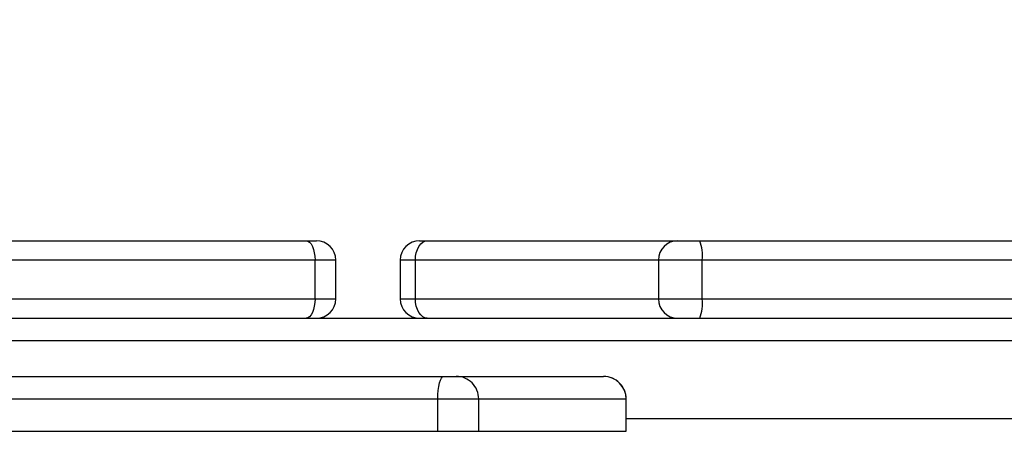
# Model space of a CAD drawing. Units: millimetres. Extents: x 419 to 2554, y 410 to 1253.
# Drawn here: x 1133 to 1148, y 770 to 776 of the extents above; entities that cross this region are included whole.
import ezdxf

# ---------------------------------------------------------------- set-up
doc = ezdxf.new("R2010")
doc.units = ezdxf.units.MM
doc.header["$LTSCALE"] = 100
doc.header["$PDSIZE"] = -1
doc.layers.add('VP-DIM', color=7, linetype='Continuous')
doc.layers.add('VP-EQ', color=7, linetype='Continuous', true_color=0x8a3492)
doc.dimstyles.get("Standard").update_dxf_attribs({"dimtxt": 14, "dimasz": 20, "dimexe": 20, "dimexo": 50, "dimgap": 20, "dimtad": 0, "dimdec": 0, "dimzin": 0, "dimdsep": 46, "dimtxsty": 'Standard', "dimcen": -0.09, "dimadec": 0, "dimazin": 0, "dimtfac": 1, "dimtdec": 4, "dimtofl": 0, "dimtmove": 0, "dimatfit": 3, "dimfxl": 70, "dimfxlon": 1, "dimtolj": 1, "dimtzin": 0, "dimarcsym": 0})

# ---------------------------------------------------------------- blocks, each defined once
blk = doc.blocks.new('*D20')
at = {"layer": 'Defpoints', "color": 0}
for p in [(1370.677, 1153.413), (980.165, 689.391), (1370.677, 687.948)]:
    blk.add_point(p, dxfattribs=at)
at = {"layer": 'VP-DIM', "color": 0, "lineweight": -2}
for p, q in [((980.165, 1083.413), (980.165, 1173.413)), ((1370.677, 1083.413), (1370.677, 1173.413)), ((1000.165, 1153.413), (1136.754, 1153.413)), ((1350.677, 1153.413), (1214.087, 1153.413))]:
    blk.add_line(p, q, dxfattribs=at)
at = {"layer": 'VP-DIM', "color": 0}
for points in [[(1000.165, 1156.746), (1000.165, 1150.079), (980.165, 1153.413)], [(1350.677, 1150.079), (1350.677, 1156.746), (1370.677, 1153.413)]]:
    blk.add_solid(points, dxfattribs=at)
at = {"layer": 'VP-DIM', "color": 0, "insert": (1175.421, 1153.413), "char_height": 14, "attachment_point": 5}
blk.add_mtext('\\A1;395', dxfattribs=at)
blk = doc.blocks.new('*D21')
at = {"layer": 'Defpoints', "color": 0}
for p in [(1124.094, 888.587), (1132.695, 562.183), (1600.394, 562.183)]:
    blk.add_point(p, dxfattribs=at)
at = {"layer": 'VP-DIM', "color": 0, "lineweight": -2}
for p, q in [((1530.394, 888.587), (1620.394, 888.587)), ((1600.394, 868.587), (1600.394, 761.135)), ((1600.394, 582.183), (1600.394, 686.135)), ((1530.394, 562.183), (1620.394, 562.183))]:
    blk.add_line(p, q, dxfattribs=at)
at = {"layer": 'VP-DIM', "color": 0}
for points in [[(1603.728, 868.587), (1597.061, 868.587), (1600.394, 888.587)], [(1597.061, 582.183), (1603.728, 582.183), (1600.394, 562.183)]]:
    blk.add_solid(points, dxfattribs=at)
at = {"layer": 'VP-DIM', "color": 0, "insert": (1600.394, 723.635), "char_height": 14, "attachment_point": 5, "rotation": 90}
blk.add_mtext('\\A1;330', dxfattribs=at)
blk = doc.blocks.new('*D26')
at = {"layer": 'Defpoints', "color": 0}
for p in [(1101.194, 1090.387), (1693.244, 1090.387), (1101.294, 410.401)]:
    blk.add_point(p, dxfattribs=at)
at = {"layer": 'VP-DIM', "color": 0, "lineweight": -2}
for p, q in [((1623.244, 1090.387), (1713.244, 1090.387)), ((1693.244, 1070.387), (1693.244, 762.137)), ((1693.244, 430.401), (1693.244, 687.137)), ((1623.244, 410.401), (1713.244, 410.401))]:
    blk.add_line(p, q, dxfattribs=at)
at = {"layer": 'VP-DIM', "color": 0}
for points in [[(1696.577, 1070.387), (1689.911, 1070.387), (1693.244, 1090.387)], [(1689.911, 430.401), (1696.577, 430.401), (1693.244, 410.401)]]:
    blk.add_solid(points, dxfattribs=at)
at = {"layer": 'VP-DIM', "color": 0, "insert": (1693.244, 724.637), "char_height": 14, "attachment_point": 5, "rotation": 90}
blk.add_mtext('\\A1;680', dxfattribs=at)
blk = doc.blocks.new('*D29')
at = {"layer": 'Defpoints', "color": 0}
for p in [(827.815, 1232.604), (827.815, 690.804), (1522.593, 690.804)]:
    blk.add_point(p, dxfattribs=at)
at = {"layer": 'VP-DIM', "color": 0, "lineweight": -2}
for p, q in [((827.815, 1162.604), (827.815, 1252.604)), ((1522.593, 1162.604), (1522.593, 1252.604)), ((847.815, 1232.604), (1136.315, 1232.604)), ((1502.593, 1232.604), (1213.648, 1232.604))]:
    blk.add_line(p, q, dxfattribs=at)
at = {"layer": 'VP-DIM', "color": 0}
for points in [[(847.815, 1235.938), (847.815, 1229.271), (827.815, 1232.604)], [(1502.593, 1229.271), (1502.593, 1235.938), (1522.593, 1232.604)]]:
    blk.add_solid(points, dxfattribs=at)
at = {"layer": 'VP-DIM', "color": 0, "insert": (1174.982, 1232.604), "char_height": 14, "attachment_point": 5}
blk.add_mtext('\\A1;695', dxfattribs=at)
blk = doc.blocks.new('wd14143')
at = {"color": 7, "linetype": 'Continuous', "lineweight": 25}
for p, q in [((4258.19, 1936.575), (4270.58, 1936.575)), ((4270.58, 1936.575), (4270.74, 1936.575)), ((4272.34, 1936.575), (4272.457, 1936.575)), ((4272.457, 1936.575), (4276.34, 1936.575)), ((4276.34, 1936.575), (4276.679, 1936.575)), ((4276.679, 1936.575), (4290.184, 1936.575)), ((4270.719, 1935.675), (4270.719, 1936.275)), ((4271.04, 1935.675), (4271.04, 1936.275)), ((4272.04, 1936.275), (4272.04, 1935.675)), ((4272.275, 1935.675), (4272.275, 1936.275)), ((4276.04, 1936.275), (4276.04, 1935.675)), ((4276.718, 1935.675), (4276.718, 1936.275)), ((4258.19, 1935.375), (4295.087, 1935.375)), ((4263.967, 1934.475), (4272.715, 1934.475)), ((4272.715, 1934.475), (4272.905, 1934.475)), ((4272.905, 1934.475), (4275.19, 1934.475)), ((4272.62, 1934.125), (4263.873, 1934.125)), ((4273.255, 1934.125), (4272.62, 1934.125)), ((4272.62, 1933.625), (4272.62, 1934.125)), ((4273.255, 1933.625), (4273.255, 1934.125)), ((4275.54, 1934.125), (4273.255, 1934.125)), ((4275.54, 1933.625), (4275.54, 1934.125)), ((4275.54, 1933.625), (4275.54, 1934.125)), ((4275.54, 1934.125), (4275.54, 1934.125)), ((4263.873, 1933.625), (4272.62, 1933.625)), ((4272.62, 1933.625), (4273.255, 1933.625)), ((4273.255, 1933.625), (4275.54, 1933.625)), ((4275.54, 1933.625), (4275.54, 1933.625))]:
    blk.add_line(p, q, dxfattribs=at)
at = {"color": 8, "linetype": 'Continuous', "lineweight": 25}
for p, q in [((4270.719, 1936.275), (4258.19, 1936.275)), ((4271.04, 1936.275), (4270.719, 1936.275)), ((4272.275, 1936.275), (4272.04, 1936.275)), ((4276.04, 1936.275), (4272.275, 1936.275)), ((4276.718, 1936.275), (4276.04, 1936.275)), ((4289.884, 1936.275), (4276.718, 1936.275)), ((4258.19, 1935.675), (4270.719, 1935.675)), ((4270.719, 1935.675), (4271.04, 1935.675)), ((4272.04, 1935.675), (4272.275, 1935.675)), ((4272.275, 1935.675), (4276.04, 1935.675)), ((4276.04, 1935.675), (4276.718, 1935.675)), ((4276.718, 1935.675), (4289.884, 1935.675)), ((4307.92, 1935.025), (4258.19, 1935.025)), ((4275.54, 1933.825), (4307.92, 1933.825))]:
    blk.add_line(p, q, dxfattribs=at)
at = {"color": 7, "linetype": 'Continuous', "lineweight": 25, "flags": 128}
for points in [[(4270.58, 1936.575), (4270.607, 1936.569), (4270.633, 1936.552), (4270.657, 1936.525), (4270.678, 1936.487), (4270.696, 1936.442), (4270.708, 1936.39), (4270.716, 1936.334), (4270.719, 1936.275)], [(4272.275, 1936.275), (4272.278, 1936.334), (4272.288, 1936.39), (4272.305, 1936.442), (4272.328, 1936.487), (4272.356, 1936.525), (4272.387, 1936.552), (4272.422, 1936.569), (4272.457, 1936.575)], [(4270.719, 1935.675), (4270.716, 1935.617), (4270.708, 1935.56), (4270.696, 1935.509), (4270.678, 1935.463), (4270.657, 1935.426), (4270.633, 1935.398), (4270.607, 1935.381), (4270.58, 1935.375)], [(4272.457, 1935.375), (4272.422, 1935.381), (4272.387, 1935.398), (4272.356, 1935.426), (4272.328, 1935.463), (4272.305, 1935.509), (4272.288, 1935.56), (4272.278, 1935.617), (4272.275, 1935.675)], [(4272.62, 1934.125), (4272.622, 1934.193), (4272.627, 1934.259), (4272.636, 1934.32), (4272.648, 1934.373), (4272.662, 1934.416), (4272.679, 1934.449), (4272.696, 1934.468), (4272.715, 1934.475)]]:
    blk.add_lwpolyline(points, dxfattribs=at)
at = {"color": 7, "linetype": 'Continuous', "lineweight": 25}
for centre, radius, start, end in [((4270.74, 1936.275), 0.3, 0, 90), ((4272.34, 1936.275), 0.3, 90, 180), ((4276.34, 1936.275), 0.3, 90, 180), ((4276.111, 1936.349), 0.612, 353.0751, 21.7048), ((4270.74, 1935.675), 0.3, 270, 0), ((4272.34, 1935.675), 0.3, 180, 270), ((4276.34, 1935.675), 0.3, 180, 270), ((4276.111, 1935.601), 0.612, 338.2952, 6.9249), ((4272.905, 1934.126), 0.35, 359.9457, 89.9488)]:
    blk.add_arc(centre, radius, start, end, dxfattribs=at)
for major_axis, ratio, start_param, end_param in [((0, -0.35), 0.999501, 1.570796, 3.141593), ((-0.35, 0), 0.999968, 3.141593, 4.712389)]:
    blk.add_ellipse((4275.19, 1934.125), major_axis=major_axis, ratio=ratio, start_param=start_param, end_param=end_param, dxfattribs=at)
blk = doc.blocks.new('WD1414_2D')
at = {"layer": 'VP-EQ', "color": 0}
blk.add_blockref('wd14143', (-3133.346, -1163.971), dxfattribs=at)

msp = doc.modelspace()

# ---------------------------------------------------------------- block references
at = {"layer": 'VP-EQ', "color": 0}
msp.add_blockref('WD1414_2D', (0, 0), dxfattribs=at)

# ---------------------------------------------------------------- dimensions: what is measured, and where the dimension line sits
at = {"layer": 'VP-DIM', "color": 0}
dim = msp.add_linear_dim(base=(827.815, 1232.604), p1=(1522.593, 690.804), p2=(827.815, 690.804), dimstyle='Standard', dxfattribs=at)
dim.commit()
dim.dimension.update_dxf_attribs({"geometry": '*D29', "text_midpoint": (1174.982, 1232.604), "dimtype": 160})
dim = msp.add_linear_dim(base=(1370.677, 1153.413), p1=(980.165, 689.391), p2=(1370.677, 687.948), text='395', dimstyle='Standard', dxfattribs=at)
dim.commit()
dim.dimension.update_dxf_attribs({"geometry": '*D20', "text_midpoint": (1175.421, 1153.413)})
dim = msp.add_linear_dim(base=(1693.244, 1090.387), p1=(1101.294, 410.401), p2=(1101.194, 1090.387), angle=90, dimstyle='Standard', dxfattribs=at)
dim.commit()
dim.dimension.update_dxf_attribs({"geometry": '*D26', "text_midpoint": (1693.244, 724.637), "dimtype": 160})
dim = msp.add_linear_dim(base=(1600.394, 562.183), p1=(1124.094, 888.587), p2=(1132.695, 562.183), angle=90, text='330', dimstyle='Standard', dxfattribs=at)
dim.commit()
dim.dimension.update_dxf_attribs({"geometry": '*D21', "text_midpoint": (1600.394, 723.635), "dimtype": 160})

doc.saveas('drawing.dxf')
